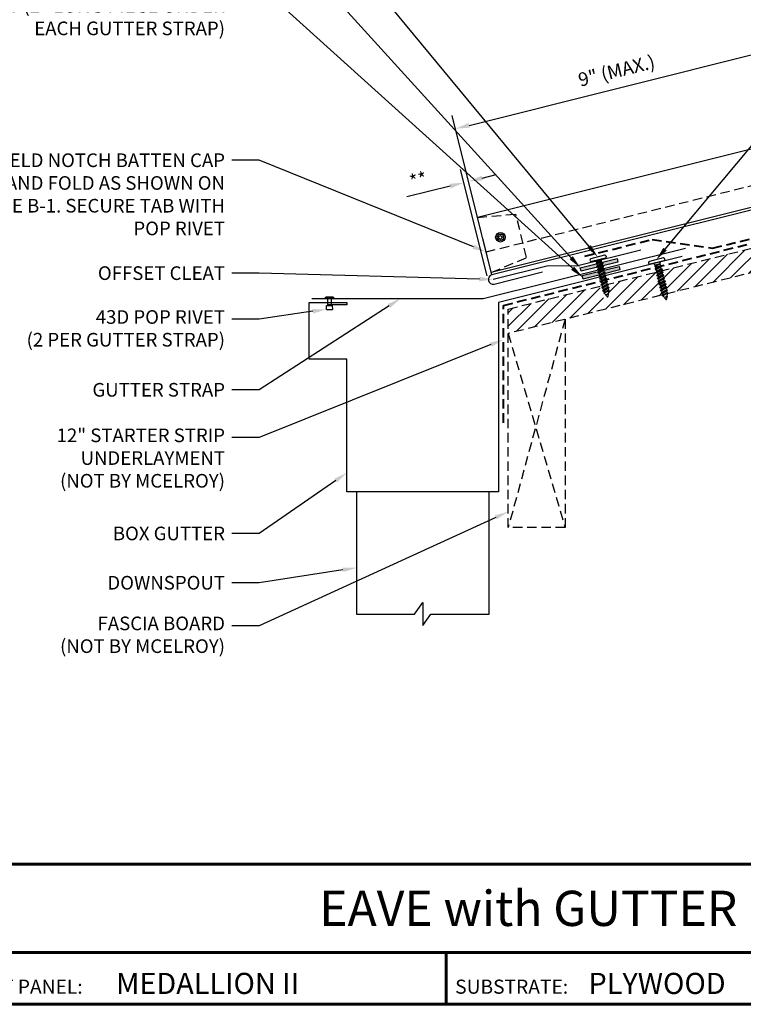
# Model space of a CAD drawing. Units: inches. Extents: x 35.7 to 86.9, y 80.9 to 120.4.
# Drawn here: x 45.6 to 64.7, y 80.9 to 106.9 of the extents above; entities that cross this region are included whole.
import ezdxf
from ezdxf import colors
from ezdxf.entities.mleader import LeaderData, LeaderLine
from ezdxf.enums import TextEntityAlignment as Align
from ezdxf.math import Vec2, Vec3

# ---------------------------------------------------------------- set-up
doc = ezdxf.new("R2010")
doc.units = ezdxf.units.IN
doc.header["$MEASUREMENT"] = 0
doc.linetypes.add('HIDDEN', pattern=[0.375, 0.25, -0.125])
for name, color, linetype in [('BMTEXT', 3, 'Continuous'), ('BOARDER', 6, 'Continuous'), ('BOARDER @ 1', 6, 'Continuous'), ('BOR', 6, 'Continuous'), ('DIM', 2, 'Continuous'), ('DIM @ 2', 2, 'Continuous'), ('FASTENER', 1, 'Continuous'), ('NBM', 9, 'HIDDEN'), ('NOTBYMCELROY', 8, 'HIDDEN'), ('OBJ', 4, 'Continuous'), ('SEALANT', 2, 'Continuous'), ('SHEETING', 5, 'Continuous'), ('TRIM', 3, 'Continuous'), ('TXT @ 1', 2, 'Continuous')]:
    doc.layers.add(name, color=color, linetype=linetype)
doc.styles.add('Annotative', font='arial.ttf')
doc.styles.get("Standard").update_dxf_attribs({"font": 'romans.shx'})
doc.dimstyles.get("Standard").update_dxf_attribs({"dimtxt": 0.18, "dimasz": 0.125, "dimexe": 0.18, "dimexo": 0.0625, "dimgap": 0.09, "dimtad": 1, "dimdec": 4, "dimzin": 1, "dimdsep": 46, "dimlunit": 4, "dimtxsty": 'Standard', "dimcen": 0.09, "dimclrd": 2, "dimclre": 2, "dimclrt": 1, "dimadec": 0, "dimazin": 0, "dimtfac": 1, "dimtdec": 4, "dimtofl": 0, "dimtmove": 0, "dimatfit": 3, "dimfxl": 0, "dimfrac": 2, "dimtolj": 1, "dimtzin": 0, "dimarcsym": 0})

# ---------------------------------------------------------------- blocks, each defined once
blk = doc.blocks.new('10-12 X 1 TYPE A PANCAKE HEAD')
at = {"layer": 'FASTENER'}
for p, q in [((-0.219, 1.05), (-0.219, 1.034)), ((0.188, 1.081), (-0.187, 1.081)), ((0.219, 1.05), (0.219, 1.034)), ((0.188, 1.003), (-0.187, 1.003)), ((0.095, 0.881), (-0.095, 0.84)), ((-0.095, 0.84), (-0.065, 0.857)), ((-0.095, 0.84), (-0.065, 0.823)), ((0.095, 0.799), (-0.095, 0.759)), ((-0.065, 0.952), (-0.094, 1.003)), ((-0.079, 0.919), (0.056, 0.944)), ((-0.079, 0.927), (0.056, 0.944)), ((-0.079, 0.927), (-0.065, 0.935)), ((-0.079, 0.927), (-0.079, 0.919)), ((-0.079, 0.919), (-0.065, 0.912)), ((0.065, 0.952), (-0.065, 0.952)), ((-0.065, 0.952), (-0.065, 0.935)), ((0.056, 0.944), (-0.065, 0.912)), ((-0.065, 0.935), (0.056, 0.944)), ((-0.065, 0.912), (-0.065, 0.857)), ((0.065, 0.898), (-0.065, 0.857)), ((0.065, 0.864), (-0.065, 0.823)), ((-0.065, 0.823), (-0.065, 0.776)), ((0.065, 0.817), (-0.065, 0.776)), ((0.065, 0.782), (-0.065, 0.741)), ((0.065, 0.952), (0.094, 1.003)), ((0.065, 0.952), (0.065, 0.898)), ((0.095, 0.881), (0.065, 0.898)), ((0.095, 0.881), (0.065, 0.864)), ((0.065, 0.864), (0.065, 0.817)), ((0.095, 0.799), (0.065, 0.817)), ((0.095, 0.799), (0.065, 0.782)), ((0.065, 0.782), (0.065, 0.735)), ((-0.095, 0.759), (-0.065, 0.776)), ((-0.095, 0.759), (-0.065, 0.741)), ((0.095, 0.718), (-0.095, 0.677)), ((-0.095, 0.677), (-0.065, 0.694)), ((-0.095, 0.677), (-0.065, 0.66)), ((0.095, 0.636), (-0.095, 0.595)), ((-0.095, 0.595), (-0.065, 0.613)), ((-0.095, 0.595), (-0.065, 0.578)), ((0.095, 0.555), (-0.095, 0.514)), ((-0.095, 0.514), (-0.065, 0.531)), ((-0.065, 0.741), (-0.065, 0.694)), ((0.065, 0.735), (-0.065, 0.694)), ((0.065, 0.701), (-0.065, 0.66)), ((-0.065, 0.66), (-0.065, 0.613)), ((0.065, 0.653), (-0.065, 0.613)), ((0.065, 0.619), (-0.065, 0.578)), ((-0.065, 0.578), (-0.065, 0.531)), ((0.065, 0.572), (-0.065, 0.531)), ((0.065, 0.537), (-0.065, 0.497)), ((0.095, 0.718), (0.065, 0.735)), ((0.095, 0.718), (0.065, 0.701)), ((0.065, 0.701), (0.065, 0.653)), ((0.095, 0.636), (0.065, 0.653)), ((0.095, 0.636), (0.065, 0.619)), ((0.065, 0.619), (0.065, 0.572)), ((0.095, 0.555), (0.065, 0.572)), ((0.095, 0.555), (0.065, 0.537)), ((0.065, 0.537), (0.065, 0.49)), ((-0.095, 0.514), (-0.065, 0.497)), ((0.095, 0.473), (-0.095, 0.432)), ((-0.095, 0.432), (-0.065, 0.45)), ((-0.095, 0.432), (-0.065, 0.415)), ((0.095, 0.392), (-0.095, 0.351)), ((-0.095, 0.351), (-0.065, 0.368)), ((-0.095, 0.351), (-0.065, 0.334)), ((0.095, 0.31), (-0.095, 0.269)), ((-0.095, 0.269), (-0.065, 0.287)), ((-0.095, 0.269), (-0.065, 0.252)), ((-0.065, 0.497), (-0.065, 0.45)), ((0.065, 0.49), (-0.065, 0.45)), ((0.065, 0.456), (-0.065, 0.415)), ((-0.065, 0.415), (-0.065, 0.368)), ((0.065, 0.409), (-0.065, 0.368)), ((0.065, 0.374), (-0.065, 0.334)), ((-0.065, 0.334), (-0.065, 0.287)), ((0.065, 0.327), (-0.065, 0.287)), ((0.065, 0.293), (-0.065, 0.252)), ((0.095, 0.473), (0.065, 0.49)), ((0.095, 0.473), (0.065, 0.456)), ((0.065, 0.456), (0.065, 0.409)), ((0.095, 0.392), (0.065, 0.409)), ((0.095, 0.392), (0.065, 0.374)), ((0.065, 0.374), (0.065, 0.327)), ((0.095, 0.31), (0.065, 0.327)), ((0.095, 0.31), (0.065, 0.293)), ((0.065, 0.293), (0.065, 0.246)), ((0.095, 0.229), (-0.095, 0.188)), ((-0.095, 0.188), (-0.065, 0.205)), ((-0.095, 0.188), (-0.065, 0.171)), ((0.075, 0.159), (-0.074, 0.125)), ((-0.074, 0.125), (-0.065, 0.13)), ((-0.074, 0.125), (-0.073, 0.117)), ((0.075, 0.152), (-0.073, 0.117)), ((-0.073, 0.117), (-0.065, 0.112)), ((-0.065, 0.252), (-0.065, 0.205)), ((0.065, 0.246), (-0.065, 0.205)), ((0.065, 0.211), (-0.065, 0.171)), ((-0.065, 0.171), (-0.065, 0.124)), ((0.065, 0.164), (-0.065, 0.13)), ((0.065, 0.147), (-0.065, 0.112)), ((-0.065, 0.112), (-0.009, 0.006)), ((0.035, 0.071), (-0.015, 0.053)), ((0.03, 0.057), (-0.015, 0.053)), ((0.03, 0.057), (0.009, 0.006)), ((0.041, 0.064), (0.03, 0.057)), ((0.065, 0.147), (0.035, 0.071)), ((0.041, 0.068), (0.035, 0.071)), ((0.041, 0.068), (0.041, 0.064)), ((0.095, 0.229), (0.065, 0.246)), ((0.095, 0.229), (0.065, 0.211)), ((0.065, 0.211), (0.065, 0.164)), ((0.075, 0.159), (0.065, 0.164)), ((0.075, 0.152), (0.065, 0.147)), ((0.075, 0.159), (0.075, 0.152))]:
    blk.add_line(p, q, dxfattribs=at)
for centre, radius, start, end in [((-0.187, 1.05), 0.0312, 90, 180), ((0.188, 1.05), 0.0312, 360, 90), ((-0.187, 1.034), 0.0312, 180, 270), ((0.188, 1.034), 0.0312, 270, 360), ((0, 0.01), 0.00979, 202.5, 337.5)]:
    blk.add_arc(centre, radius, start, end, dxfattribs=at)
blk.add_point((0, 0), dxfattribs=at)
blk = doc.blocks.new('*D31')
at = {"layer": 'Defpoints', "color": 0}
for p in [(65.866, 106.171), (66.588, 103.285), (57.856, 101.102)]:
    blk.add_point(p, dxfattribs=at)
at = {"layer": 'DIM', "color": 2, "lineweight": -2}
for p, q in [((66.558, 103.406), (65.779, 106.521)), ((57.499, 104.079), (65.503, 106.08)), ((57.826, 101.223), (57.048, 104.338))]:
    blk.add_line(p, q, dxfattribs=at)
at = {"layer": 'DIM', "color": 2}
for points in [[(65.488, 106.141), (65.518, 106.02), (65.866, 106.171)], [(57.483, 104.14), (57.514, 104.019), (57.135, 103.988)]]:
    blk.add_solid(points, dxfattribs=at)
at = {"layer": 'DIM', "color": 1, "insert": (61.39, 105.521), "char_height": 0.36, "attachment_point": 5, "rotation": 14.0362}
blk.add_mtext('\\A1;9" (MAX.)', dxfattribs=at)
blk = doc.blocks.new('*D32')
at = {"layer": 'Defpoints', "color": 0}
for p in [(57.361, 102.566), (58.008, 99.98), (58.129, 100.011)]:
    blk.add_point(p, dxfattribs=at)
at = {"layer": 'DIM', "color": 2, "lineweight": -2}
for p, q in [((58.099, 100.132), (57.395, 102.946)), ((57.978, 100.102), (57.274, 102.916)), ((57.847, 102.688), (58.21, 102.779)), ((56.998, 102.475), (55.852, 102.189))]:
    blk.add_line(p, q, dxfattribs=at)
at = {"layer": 'DIM', "color": 2}
for points in [[(57.831, 102.748), (57.862, 102.627), (57.483, 102.597)], [(56.983, 102.536), (57.013, 102.415), (57.361, 102.566)]]:
    blk.add_solid(points, dxfattribs=at)
at = {"layer": 'DIM', "color": 1, "insert": (56.156, 102.636), "char_height": 0.36, "attachment_point": 5, "rotation": 14.0362}
blk.add_mtext('\\A1;**', dxfattribs=at)
blk = doc.blocks.new('POP RIVET TOP')
at = {"layer": 'FASTENER'}
for radius in [0.12475, 0.0865, 0.04775]:
    blk.add_circle((0.12475, 0.12475), radius, dxfattribs=at)

msp = doc.modelspace()

# ---------------------------------------------------------------- hatches: boundary and pattern name
at = {"layer": 'NBM'}
h = msp.add_hatch(dxfattribs=at)
h.set_pattern_fill('ANSI31', color=256, scale=2)
h.set_pattern_definition([(45, (54.13743, 93.32282), (-0.1767767, 0.1767767), [])])
h.paths.add_polyline_path([(62.64913, 99.61317), (62.61081, 99.65589), (62.60172, 99.65849), (62.59931, 99.66605), (62.60653, 99.67303), (62.59663, 99.71263), (62.56349, 99.72211), (62.58827, 99.74607), (62.57686, 99.79172), (62.54371, 99.8012), (62.5685, 99.82517), (62.55708, 99.87082), (62.52394, 99.8803), (62.54872, 99.90426), (62.53731, 99.94992), (62.50417, 99.9594), (62.52895, 99.98336), (62.51753, 100.02901), (62.48439, 100.03849), (62.50917, 100.06245), (62.49776, 100.10811), (62.46462, 100.11759), (62.4894, 100.14155), (62.47799, 100.1872), (62.44485, 100.19668), (62.45831, 100.2097), (61.10893, 99.87235), (61.09499, 99.85888), (61.10641, 99.81322), (61.13955, 99.80374), (61.11477, 99.77978), (61.12618, 99.73413), (61.15932, 99.72465), (61.13454, 99.70069), (61.14595, 99.65503), (61.17909, 99.64555), (61.15431, 99.62159), (61.16573, 99.57594), (61.19887, 99.56646), (61.17409, 99.5425), (61.1855, 99.49684), (61.1965, 99.4937), (61.19792, 99.48756), (61.18979, 99.4797), (61.17887, 99.39897), (61.18547, 99.39708), (61.18668, 99.39391), (61.17691, 99.38447), (61.16955, 99.32998, -0.61173993), (61.15319, 99.32398), (61.07187, 99.41464), (61.06278, 99.41724), (61.06037, 99.4248), (61.06759, 99.43178), (61.05769, 99.47138), (61.02455, 99.48086), (61.04933, 99.50482), (61.03791, 99.55047), (61.00477, 99.55995), (61.02955, 99.58391), (61.01814, 99.62957), (60.985, 99.63905), (61.00978, 99.66301), (60.99837, 99.70866), (60.96523, 99.71814), (60.99001, 99.7421), (60.97859, 99.78776), (60.94545, 99.79724), (60.97023, 99.8212), (60.96635, 99.83671), (58.53055, 99.22776), (58.53055, 98.58352)])
h.paths.add_polyline_path([(62.71804, 99.8868), (62.69326, 99.86284), (62.70467, 99.81719), (62.73781, 99.80771), (62.71303, 99.78375), (62.72444, 99.73809), (62.73544, 99.73495), (62.73687, 99.72882), (62.72873, 99.72095), (62.71781, 99.64022), (62.72442, 99.63833), (62.72661, 99.63254), (72.03055, 101.95852), (71.98788, 102.1292), (71.68815, 102.19504), (72.22136, 102.32834), (71.92163, 102.39419), (71.87897, 102.56486), (67.5166, 101.47427), (67.5256, 101.43829), (67.55874, 101.42881), (67.53396, 101.40485), (67.54537, 101.3592), (67.57851, 101.34972), (67.55373, 101.32576), (67.56515, 101.2801), (67.57614, 101.27696), (67.57757, 101.27083), (67.56943, 101.26296), (67.55852, 101.18223), (67.56512, 101.18034), (67.56632, 101.17717), (67.55656, 101.16773), (67.54919, 101.11324, -0.61173993), (67.53283, 101.10724), (67.45152, 101.1979), (67.44242, 101.2005), (67.44001, 101.20806), (67.44723, 101.21504), (67.43733, 101.25464), (67.40419, 101.26412), (67.42897, 101.28808), (67.41756, 101.33373), (67.38442, 101.34321), (67.4092, 101.36717), (67.39778, 101.41283), (67.36464, 101.42231), (67.38414, 101.44115), (66.63619, 101.25417), (66.64514, 101.21837), (66.67828, 101.20889), (66.6535, 101.18493), (66.66491, 101.13928), (66.69805, 101.1298), (66.67327, 101.10584), (66.68468, 101.06018), (66.69568, 101.05704), (66.69711, 101.05091), (66.68897, 101.04304), (66.67805, 100.96231), (66.68466, 100.96042), (66.68586, 100.95725), (66.67609, 100.94781), (66.66873, 100.89332, -0.61173993), (66.65237, 100.88732), (66.57105, 100.97798), (66.56196, 100.98058), (66.55955, 100.98814), (66.56677, 100.99512), (66.55687, 101.03472), (66.52373, 101.0442), (66.54851, 101.06816), (66.5371, 101.11381), (66.50395, 101.12329), (66.52874, 101.14725), (66.51732, 101.19291), (66.48418, 101.20239), (66.5034, 101.22097), (62.59782, 100.24458), (62.6058, 100.21267), (62.63894, 100.20319), (62.61416, 100.17923), (62.62557, 100.13357), (62.65871, 100.12409), (62.63393, 100.10013), (62.64535, 100.05448), (62.67849, 100.04499), (62.65371, 100.02103), (62.66512, 99.97538), (62.69826, 99.9659), (62.67348, 99.94194), (62.6849, 99.89628)])
at = {"layer": 'SEALANT'}
h = msp.add_hatch(color=256, dxfattribs=at)
h.dxf.hatch_style = 1
h.paths.add_polyline_path([(60.43415, 100.31854), (60.45689, 100.22759), (61.42703, 100.47013), (61.40429, 100.56108)])
h = msp.add_hatch(color=256, dxfattribs=at)
h.dxf.hatch_style = 1
h.paths.add_polyline_path([(60.48676, 100.11064), (60.5095, 100.01969), (61.47964, 100.26223), (61.4569, 100.35318)])

# ---------------------------------------------------------------- linework, layer by layer
at = {"layer": 'BOARDER'}
for p, q in [((71.3317, 105.05027), (57.72009, 101.64737)), ((71.69551, 103.59506), (58.0839, 100.19215))]:
    msp.add_line(p, q, dxfattribs=at)
at = {"layer": 'BOARDER', "lineweight": 60}
for p, q in [((86.87273, 84.57814), (35.74252, 84.57814)), ((43.88009, 82.23894), (86.87273, 82.23894)), ((56.89361, 82.23894), (56.89361, 80.87527))]:
    msp.add_line(p, q, dxfattribs=at)
msp.add_lwpolyline([(86.87273, 120.38497), (86.87273, 80.87527), (35.74252, 80.87527), (35.74252, 120.38497)], close=True, dxfattribs=at)
at = {"layer": 'BOR', "linetype": 'HIDDEN'}
for p, q in [((57.72009, 101.64737), (58.72897, 101.73495)), ((59.0153, 100.58964), (58.72897, 101.73495)), ((58.0839, 100.19215), (59.0153, 100.58964))]:
    msp.add_line(p, q, dxfattribs=at)
at = {"layer": 'FASTENER'}
for p, q in [((53.72463, 99.55489), (53.68638, 99.51639)), ((53.72463, 99.55489), (53.89763, 99.55489)), ((53.89763, 99.55489), (53.93588, 99.51639)), ((53.68638, 99.51639), (53.93588, 99.51639)), ((53.73013, 99.22171), (53.73788, 99.32721)), ((53.73788, 99.32721), (53.88438, 99.32721)), ((53.76338, 99.51639), (53.76338, 99.32721)), ((53.85888, 99.51639), (53.85888, 99.32721)), ((53.88438, 99.32721), (53.89213, 99.22171)), ((53.73013, 99.22171), (53.89213, 99.22171))]:
    msp.add_line(p, q, dxfattribs=at)
at = {"layer": 'NBM'}
for p, q in [((60.03055, 98.95852), (58.53055, 93.45852)), ((58.53055, 98.58352), (60.03055, 93.45852))]:
    msp.add_line(p, q, dxfattribs=at)
msp.add_lwpolyline([(60.03055, 98.95852), (60.03055, 93.45852), (58.53055, 93.45852), (58.53055, 99.22776), (71.87897, 102.56486), (71.92163, 102.39419), (72.22136, 102.32834), (71.68815, 102.19504), (71.98788, 102.1292), (72.03055, 101.95852), (58.53055, 98.58352)], dxfattribs=at)
at = {"layer": 'NOTBYMCELROY', "lineweight": 40}
for points in [[(60.55422, 100.6231), (62.3288, 101.06675), (63.92613, 100.83435), (69.08722, 102.12462), (69.41891, 102.0787), (71.85753, 102.68835)], [(58.40555, 96.22776), (58.40555, 99.32536), (69.11754, 102.00335)]]:
    msp.add_lwpolyline(points, dxfattribs=at)
at = {"layer": 'OBJ'}
msp.add_lwpolyline([(53.34321, 99.50416), (57.87294, 99.50416), (63.20873, 100.83811)], dxfattribs=at)
at = {"layer": 'SEALANT'}
for points in [[(61.40429, 100.56108), (61.42703, 100.47013), (60.45689, 100.22759), (60.43415, 100.31854)], [(61.4569, 100.35318), (61.47964, 100.26223), (60.5095, 100.01969), (60.48676, 100.11064)]]:
    msp.add_lwpolyline(points, close=True, dxfattribs=at)
at = {"layer": 'SHEETING', "linetype": 'HIDDEN'}
msp.add_line((57.94739, 100.73819), (71.559, 104.1411), dxfattribs=at)
at = {"layer": 'SHEETING'}
for p, q in [((65.86011, 102.07214), (58.09897, 100.13185)), ((58.09897, 100.13185), (57.85644, 101.102))]:
    msp.add_line(p, q, dxfattribs=at)
msp.add_lwpolyline([(58.09897, 100.13185, 1), (58.15961, 99.88932), (59.43188, 100.20739)], format="xyb", dxfattribs=at)
at = {"layer": 'TRIM'}
for points in [[(63.1242, 100.61899), (58.27349, 99.40631), (58.27349, 94.40631), (54.27349, 94.40631), (54.27349, 97.90631), (53.27349, 97.90631), (53.27349, 99.40631), (54.27349, 99.40631), (54.27349, 99.34381), (53.77349, 99.34381)], [(62.03215, 100.78621), (60.3344, 100.36178), (59.5845, 100.37439), (58.12929, 100.01059)], [(54.52349, 94.40631), (54.52349, 91.17607), (56.05519, 91.17607), (56.27349, 91.48036), (56.27349, 90.87177), (56.49179, 91.17607), (58.02349, 91.17607), (58.02349, 94.40631)]]:
    msp.add_lwpolyline(points, dxfattribs=at)

# ---------------------------------------------------------------- block references
at = {"layer": 'BMTEXT'}
msp.add_blockref('POP RIVET TOP', (58.19894, 100.99908), dxfattribs=at)
at = {"layer": 'FASTENER', "rotation": 14.03624346792648}
for p in [(61.1553, 99.55498), (62.70115, 99.48398)]:
    msp.add_blockref('10-12 X 1 TYPE A PANCAKE HEAD', p, dxfattribs=at)

# ---------------------------------------------------------------- texts
at = {"layer": 'BOARDER @ 1'}
for s, p in [('ROOF PANEL:', (44.11679, 81.15451)), ('SUBSTRATE:', (57.13031, 81.15451))]:
    msp.add_text(s, height=0.371856, dxfattribs=at).set_placement(p)
at = {"layer": 'TXT @ 1', "style": 'Annotative'}
msp.add_text('EAVE with GUTTER DETAIL', height=0.92964, dxfattribs=at).set_placement((61.30762, 83.40854), align=Align.MIDDLE_CENTER)
for s, p in [('MEDALLION II', (48.17752, 81.14786)), ('PLYWOOD', (60.64999, 81.14786))]:
    msp.add_text(s, height=0.557784, dxfattribs=at).set_placement(p)

# ---------------------------------------------------------------- dimensions: what is measured, and where the dimension line sits
at = {"layer": 'DIM @ 2'}
for p1, p2, distance, text, picture, middle in [((57.85644, 101.102), (66.58812, 103.28492), 2.97532, '9" (MAX.)', '*D31', (61.39047, 105.52067)), ((58.12929, 100.01059), (58.00802, 99.98027), -2.6657, '**', '*D32', (56.15575, 102.63602))]:
    dim = msp.add_aligned_dim(p1=p1, p2=p2, distance=distance, text=text, dimstyle='Standard', override={"dimscale": 2, "dimasz": 0.1875, "dimzin": 3, "dimtix": 0, "dimtofl": 0, "dimtmove": 0, "dimatfit": 3, "dimtfillclr": 1}, dxfattribs=at)
    dim.commit()
    dim.dimension.update_dxf_attribs({"geometry": picture, "text_midpoint": middle})

# ---------------------------------------------------------------- leaders
ml = msp.add_multileader_mtext('Standard', dxfattribs=at)
ml.set_content('\\A1;#10-12 X 1" TYPE A PANCAKE\\PHEAD FASTENER (@ 5\'-0" O.C.)', color=1)
ml.set_leader_properties(color=2)
ml.build(insert=Vec2(0, 0))
ml.multileader.update_dxf_attribs({"dogleg_length": 0.36, "arrow_head_size": 0.36, "scale": 2})
ctx = ml.context
ctx.base_point, ctx.scale, ctx.char_height, ctx.arrow_head_size, ctx.landing_gap_size, ctx.plane_origin = Vec3(73.37798, 112.75865), 2, 0.36, 0.36, 0.18, Vec3(62.43899, 100.5326)
notes = []
notes.append((ctx, [(0, (1, 1, 0), (72.65798, 112.75865), (1, 0), 0.72, [(0, [(62.43899, 100.5326)], 0, [])])]))
ctx.mtext.insert, ctx.mtext.flow_direction = Vec3(73.55798, 112.99865), 5
ml = msp.add_multileader_mtext('Standard', dxfattribs=at)
ml.set_content('\\A1;#10-12 X 1" TYPE A PANCAKE\\PHEAD FASTENER (@ 1\'-0" O.C.)', color=1)
ml.set_leader_properties(color=2)
ml.build(insert=Vec2(0, 0))
ml.multileader.update_dxf_attribs({"dogleg_length": 0.36, "arrow_head_size": 0.36, "scale": 2})
ctx = ml.context
ctx.base_point, ctx.scale, ctx.char_height, ctx.arrow_head_size, ctx.landing_gap_size, ctx.plane_origin = Vec3(42.01134, 111.42398), 2, 0.36, 0.36, 0.18, Vec3(60.89314, 100.6036)
ctx.text_align_type = 2
notes.append((ctx, [(0, (1, 1, 0), (51.9542, 111.42398), (-1, 0), 0.72, [(0, [(60.89314, 100.6036)], 0, [])])]))
ctx.mtext.insert, ctx.mtext.alignment, ctx.mtext.flow_direction = Vec3(51.0542, 111.66398), 3, 5
ml = msp.add_multileader_mtext('Standard', dxfattribs=at)
ml.set_content('\\A1;3/32" X 1" ROLL TAPE\\PSEALANT (CONT. ALONG EAVE)', color=1)
ml.set_leader_properties(color=2)
ml.build(insert=Vec2(0, 0))
ml.multileader.update_dxf_attribs({"dogleg_length": 0.36, "arrow_head_size": 0.36, "scale": 2})
ctx = ml.context
ctx.base_point, ctx.scale, ctx.char_height, ctx.arrow_head_size, ctx.landing_gap_size, ctx.plane_origin = Vec3(42.66277, 109.6421), 2, 0.36, 0.36, 0.18, Vec3(60.43415, 100.31854)
ctx.text_align_type = 2
notes.append((ctx, [(0, (1, 1, 0), (51.9542, 109.6421), (-1, 0), 0.72, [(0, [(60.43415, 100.31854)], 0, [])])]))
ctx.mtext.insert, ctx.mtext.alignment, ctx.mtext.flow_direction = Vec3(51.0542, 109.8821), 3, 5
ml = msp.add_multileader_mtext('Standard', dxfattribs=at)
ml.set_content('\\A1;3/32" X 1" ROLL TAPE\\PSEALANT (2" LONG PIECE UNDER\\PEACH GUTTER STRAP)', color=1)
ml.set_leader_properties(color=2)
ml.build(insert=Vec2(0, 0))
ml.multileader.update_dxf_attribs({"dogleg_length": 0.36, "arrow_head_size": 0.36, "scale": 2})
ctx = ml.context
ctx.base_point, ctx.scale, ctx.char_height, ctx.arrow_head_size, ctx.landing_gap_size, ctx.plane_origin = Vec3(41.77134, 107.77895), 2, 0.36, 0.36, 0.18, Vec3(60.49813, 100.06517)
ctx.text_align_type = 2
notes.append((ctx, [(0, (1, 1, 0), (51.9542, 107.77895), (-1, 0), 0.72, [(0, [(60.49813, 100.06517)], 0, [])])]))
ctx.mtext.insert, ctx.mtext.alignment, ctx.mtext.flow_direction = Vec3(51.0542, 108.01895), 3, 5
ml = msp.add_multileader_mtext('Standard', dxfattribs=at)
ml.set_content('\\A1;FIELD NOTCH BATTEN CAP\\PAND FOLD AS SHOWN ON \\PPAGE B-1. SECURE TAB WITH\\PPOP RIVET', color=1)
ml.set_leader_properties(color=2)
ml.build(insert=Vec2(0, 0))
ml.multileader.update_dxf_attribs({"dogleg_length": 0.36, "arrow_head_size": 0.36, "scale": 2})
ctx = ml.context
ctx.base_point, ctx.scale, ctx.char_height, ctx.arrow_head_size, ctx.landing_gap_size, ctx.plane_origin = Vec3(42.66277, 103.15776), 2, 0.36, 0.36, 0.18, Vec3(57.94739, 100.73819)
ctx.text_align_type = 2
notes.append((ctx, [(0, (1, 1, 0), (51.9542, 103.15776), (-1, 0), 0.72, [(0, [(57.94739, 100.73819)], 0, [])])]))
ctx.mtext.insert, ctx.mtext.alignment, ctx.mtext.flow_direction = Vec3(51.0542, 103.33776), 3, 5
ml = msp.add_multileader_mtext('Standard', dxfattribs=at)
ml.set_content('\\A1;OFFSET CLEAT', color=1)
ml.set_leader_properties(color=2)
ml.build(insert=Vec2(0, 0))
ml.multileader.update_dxf_attribs({"dogleg_length": 0.36, "arrow_head_size": 0.36, "scale": 2})
ctx = ml.context
ctx.base_point, ctx.scale, ctx.char_height, ctx.arrow_head_size, ctx.landing_gap_size, ctx.plane_origin = Vec3(47.08563, 100.17724), 2, 0.36, 0.36, 0.18, Vec3(58.12929, 100.01059)
ctx.text_align_type = 2
notes.append((ctx, [(0, (1, 1, 0), (51.9542, 100.17724), (-1, 0), 0.72, [(0, [(58.12929, 100.01059)], 0, [])])]))
ctx.mtext.insert, ctx.mtext.alignment, ctx.mtext.flow_direction = Vec3(51.0542, 100.35724), 3, 5
ml = msp.add_multileader_mtext('Standard', dxfattribs=at)
ml.set_content('\\A1;GUTTER STRAP', color=1)
ml.set_leader_properties(color=2)
ml.build(insert=Vec2(0, 0))
ml.multileader.update_dxf_attribs({"dogleg_length": 0.36, "arrow_head_size": 0.36, "scale": 2})
ctx = ml.context
ctx.base_point, ctx.scale, ctx.char_height, ctx.arrow_head_size, ctx.landing_gap_size, ctx.plane_origin = Vec3(46.99991, 97.09748), 2, 0.36, 0.36, 0.18, Vec3(55.69002, 99.50896)
ctx.text_align_type = 2
notes.append((ctx, [(0, (1, 1, 0), (51.9542, 97.09748), (-1, 0), 0.72, [(0, [(55.69002, 99.50896)], 0, [])])]))
ctx.mtext.insert, ctx.mtext.alignment, ctx.mtext.flow_direction = Vec3(51.0542, 97.27748), 3, 5
ml = msp.add_multileader_mtext('Standard', dxfattribs=at)
ml.set_content('\\A1;43D POP RIVET\\P(2 PER GUTTER STRAP)', color=1)
ml.set_leader_properties(color=2)
ml.build(insert=Vec2(0, 0))
ml.multileader.update_dxf_attribs({"dogleg_length": 0.36, "arrow_head_size": 0.36, "scale": 2})
ctx = ml.context
ctx.base_point, ctx.scale, ctx.char_height, ctx.arrow_head_size, ctx.landing_gap_size, ctx.plane_origin = Vec3(44.44563, 98.95954), 2, 0.36, 0.36, 0.18, Vec3(53.73013, 99.22171)
ctx.text_align_type = 2
notes.append((ctx, [(0, (1, 1, 0), (51.9542, 98.95954), (-1, 0), 0.72, [(0, [(53.73013, 99.22171)], 0, [])])]))
ctx.mtext.insert, ctx.mtext.alignment, ctx.mtext.flow_direction = Vec3(51.0542, 99.19954), 3, 5
ml = msp.add_multileader_mtext('Standard', dxfattribs=at)
ml.set_content('\\A1;12" STARTER STRIP \\PUNDERLAYMENT\\P(NOT BY MCELROY)', color=1)
ml.set_leader_properties(color=2)
ml.build(insert=Vec2(0, 0))
ml.multileader.update_dxf_attribs({"dogleg_length": 0.36, "arrow_head_size": 0.36, "scale": 2})
ctx = ml.context
ctx.base_point, ctx.scale, ctx.char_height, ctx.arrow_head_size, ctx.landing_gap_size, ctx.plane_origin = Vec3(45.66277, 95.83578), 2, 0.36, 0.36, 0.18, Vec3(58.40555, 98.42384)
ctx.text_align_type = 2
notes.append((ctx, [(0, (1, 1, 0), (51.9542, 95.83578), (-1, 0), 0.72, [(0, [(58.40555, 98.42384)], 0, [])])]))
ctx.mtext.insert, ctx.mtext.alignment, ctx.mtext.flow_direction = Vec3(51.0542, 96.07578), 3, 5
ml = msp.add_multileader_mtext('Standard', dxfattribs=at)
ml.set_content('\\A1;BOX GUTTER', color=1)
ml.set_leader_properties(color=2)
ml.build(insert=Vec2(0, 0))
ml.multileader.update_dxf_attribs({"dogleg_length": 0.36, "arrow_head_size": 0.36, "scale": 2})
ctx = ml.context
ctx.base_point, ctx.scale, ctx.char_height, ctx.arrow_head_size, ctx.landing_gap_size, ctx.plane_origin = Vec3(47.58277, 93.3051), 2, 0.36, 0.36, 0.18, Vec3(54.27349, 94.90631)
ctx.text_align_type = 2
notes.append((ctx, [(0, (1, 1, 0), (51.9542, 93.3051), (-1, 0), 0.72, [(0, [(54.27349, 94.90631)], 0, [])])]))
ctx.mtext.insert, ctx.mtext.alignment, ctx.mtext.flow_direction = Vec3(51.0542, 93.4851), 3, 5
ml = msp.add_multileader_mtext('Standard', dxfattribs=at)
ml.set_content('\\A1;FASCIA BOARD\\P(NOT BY MCELROY)', color=1)
ml.set_leader_properties(color=2)
ml.build(insert=Vec2(0, 0))
ml.multileader.update_dxf_attribs({"dogleg_length": 0.36, "arrow_head_size": 0.36, "scale": 2})
ctx = ml.context
ctx.base_point, ctx.scale, ctx.char_height, ctx.arrow_head_size, ctx.landing_gap_size, ctx.plane_origin = Vec3(45.67991, 90.87051), 2, 0.36, 0.36, 0.18, Vec3(58.53055, 93.87895)
ctx.text_align_type = 2
notes.append((ctx, [(0, (1, 1, 0), (51.9542, 90.87051), (-1, 0), 0.72, [(0, [(58.53055, 93.87895)], 0, [])])]))
ctx.mtext.insert, ctx.mtext.alignment, ctx.mtext.flow_direction = Vec3(51.0542, 91.11051), 3, 5
ml = msp.add_multileader_mtext('Standard', dxfattribs=at)
ml.set_content('\\A1;DOWNSPOUT', color=1)
ml.set_leader_properties(color=2)
ml.build(insert=Vec2(0, 0))
ml.multileader.update_dxf_attribs({"dogleg_length": 0.36, "arrow_head_size": 0.36, "scale": 2})
ctx = ml.context
ctx.base_point, ctx.scale, ctx.char_height, ctx.arrow_head_size, ctx.landing_gap_size, ctx.plane_origin = Vec3(47.70277, 92.00425), 2, 0.36, 0.36, 0.18, Vec3(54.52349, 92.39773)
ctx.text_align_type = 2
notes.append((ctx, [(0, (1, 1, 0), (51.9542, 92.00425), (-1, 0), 0.72, [(0, [(54.52349, 92.39773)], 0, [])])]))
ctx.mtext.insert, ctx.mtext.alignment, ctx.mtext.flow_direction = Vec3(51.0542, 92.18425), 3, 5
for ctx, leaders in notes:
    for number, flags, end, landing, length, lines in leaders:
        leader = LeaderData()
        leader.index, (leader.has_last_leader_line, leader.has_dogleg_vector, leader.attachment_direction) = number, flags
        leader.last_leader_point, leader.dogleg_vector, leader.dogleg_length = Vec3(end), Vec3(landing), length
        for number, points, colour, breaks in lines:
            line = LeaderLine()
            line.index, line.vertices, line.color, line.breaks = number, Vec3.list(points), colors.encode_raw_color(colour), breaks
            leader.lines.append(line)
        ctx.leaders.append(leader)

doc.saveas('drawing.dxf')
